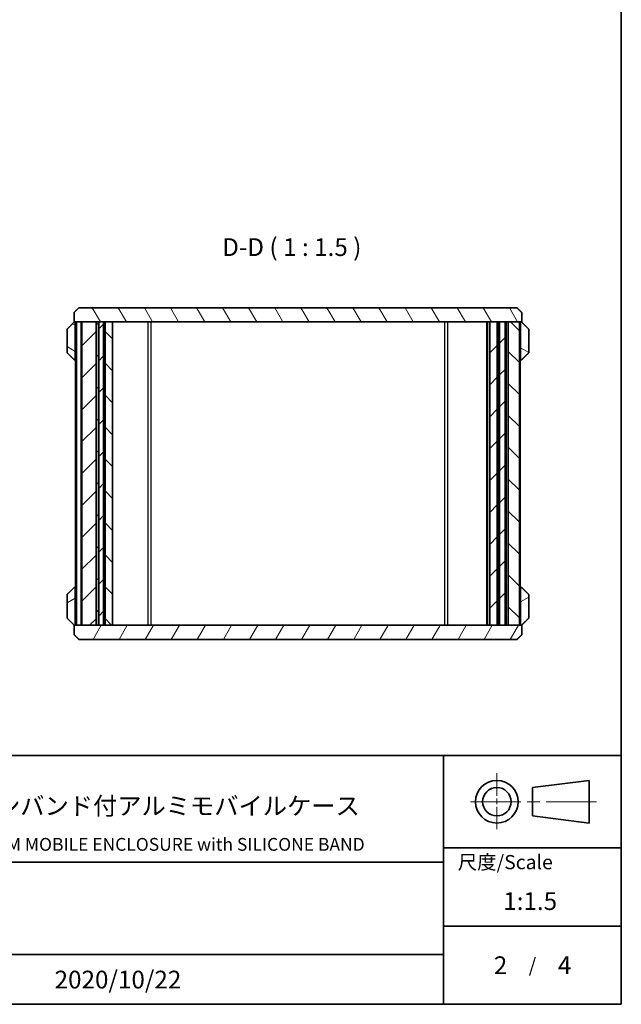
# Model space of a CAD drawing. Units: millimetres. Extents: x 0 to 2180, y 0 to 422.
# Drawn here: x 1056 to 1183, y 0 to 208 of the extents above; entities that cross this region are included whole.
import ezdxf

# ---------------------------------------------------------------- set-up
doc = ezdxf.new("R2010")
doc.units = ezdxf.units.MM
doc.header["$LTSCALE"] = 1.5
doc.linetypes.add('CHAIN', pattern=[0.3543, 0.2362, -0.0295, 0.0591, -0.0295])
for name, color, linetype, lineweight in [('Border (ISO)', 7, 'Continuous', 35), ('Hatch (ISO)', 1, 'Continuous', 18), ('Symbol (ISO)', 7, 'Continuous', 18), ('Title (ISO)', 7, 'Continuous', 35), ('Visible (ISO)', 7, 'Continuous', 35), ('Visible Narrow (ISO)', 7, 'Continuous', 25)]:
    doc.layers.add(name, color=color, linetype=linetype, lineweight=lineweight)
doc.styles.add('Note Text (TK)', font='txt')
doc.styles.add('文字スタイル75', font='arial.ttf')

# ---------------------------------------------------------------- blocks, each defined once
blk = doc.blocks.new('図面枠 tk図枠')
at = {"layer": 'Border (ISO)'}
for p in [(405.5, 289), (14.5, 8)]:
    blk.add_line(p, (405.5, 8), dxfattribs=at)
blk = doc.blocks.new('表題欄 tk表題欄')
at = {"layer": 'Title (ISO)'}
for p, q in [((74.71, 244.05), (255.71, 244.05)), ((230.71, 244.05), (230.71, 209.05)), ((255.71, 244.05), (255.71, 209.05)), ((243.21, 239.55), (251.21, 240.55)), ((251.21, 234.55), (251.21, 240.55)), ((243.21, 239.55), (243.21, 235.55)), ((243.21, 235.55), (251.21, 234.55)), ((230.71, 231.05), (255.71, 231.05)), ((74.71, 229.05), (230.71, 229.05)), ((230.71, 220.05), (255.71, 220.05)), ((149.71, 216.05), (230.71, 216.05)), ((255.71, 209.05), (74.71, 209.05))]:
    blk.add_line(p, q, dxfattribs=at)
at = {"layer": 'Title (ISO)', "color": 4, "linetype": 'CHAIN', "lineweight": 18, "ltscale": 8.88956}
blk.add_line((238.21, 241.55), (238.21, 233.55), dxfattribs=at)
at = {"layer": 'Title (ISO)', "color": 4, "linetype": 'CHAIN', "lineweight": 18, "ltscale": 20.001633}
blk.add_line((252.21, 237.55), (234.21, 237.55), dxfattribs=at)
at = {"layer": 'Title (ISO)'}
for radius in [3, 2]:
    blk.add_circle((238.21, 237.55), radius, dxfattribs=at)
at = {"layer": 'Title (ISO)', "color": 1, "insert": (232.71, 229.05), "char_height": 2, "attachment_point": 4, "line_spacing_factor": 1.5, "style": 'Note Text (TK)'}
blk.add_mtext('\\fＭＳ Ｐゴシック|b0|i0;\\H2.0000;尺度/Scale', dxfattribs=at)
at = {"layer": 'Title (ISO)', "color": 7, "insert": (243.21, 214.55), "char_height": 2, "attachment_point": 5, "line_spacing_factor": 1.5, "style": 'Note Text (TK)'}
blk.add_mtext('\\fＭＳ Ｐゴシック|b0|i0;\\H2.0000;/', dxfattribs=at)
at = {"layer": 'Title (ISO)', "color": 7}
for tag, p, height, style in [('<品名>_001', (157.54, 235.71), 2.5, 'Note Text (TK)'), ('<Title>_001', (157.71, 230.65), 1.8, '文字スタイル75'), ('<尺度>_001', (239.64, 222.3), 2.5, 'Note Text (TK)'), ('<総ページ数>_001', (246.79, 213.3), 2.5, 'Note Text (TK)'), ('<ページ_No.>_001', (237.95, 213.3), 2.5, 'Note Text (TK)'), ('作成日_001', (175.62, 211.28), 2.5, 'Note Text (TK)')]:
    blk.add_attdef(tag, p, '', height=height, dxfattribs=dict(at, style=style))

msp = doc.modelspace()

# ---------------------------------------------------------------- hatches: boundary and pattern name
at = {"layer": 'Hatch (ISO)'}
h = msp.add_hatch(dxfattribs=at)
h.set_pattern_fill('ANSI31', color=256, scale=38.1, angle=75.000175, style=0)
h.set_pattern_definition([(120.0002, (574.75, -12), (-4.12444, -2.381263), [])])
edge = h.paths.add_edge_path()
edge.add_spline(control_points=[(1068.581, 146.9753), (1068.0863, 146.4882), (1067.5662, 145.9753)], knot_values=[0, 0, 0, 0.14247034, 0.14247034, 0.14247034], weights=[1, 1.00032196, 1], degree=2, periodic=0)
edge.add_line((1067.5662, 145.9753), (1067.5662, 143.9753))
edge.add_line((1067.5662, 143.9753), (1067.6534, 143.9753))
edge.add_line((1067.6534, 143.9753), (1067.7183, 143.9753))
edge.add_line((1067.7183, 143.9753), (1069.1734, 143.9753))
edge.add_line((1069.1734, 143.9753), (1072.19, 143.9753))
edge.add_line((1072.19, 143.9753), (1072.2478, 143.9753))
edge.add_line((1072.2478, 143.9753), (1072.7168, 143.9753))
edge.add_line((1072.7168, 143.9753), (1072.7746, 143.9753))
edge.add_line((1072.7746, 143.9753), (1073.7823, 143.9753))
edge.add_line((1073.7823, 143.9753), (1074.0823, 143.9753))
edge.add_line((1074.0823, 143.9753), (1075.6823, 143.9753))
edge.add_line((1075.6823, 143.9753), (1155.2578, 143.9753))
edge.add_line((1155.2578, 143.9753), (1156.84, 143.9753))
edge.add_line((1156.84, 143.9753), (1156.8978, 143.9753))
edge.add_line((1156.8978, 143.9753), (1157.2668, 143.9753))
edge.add_line((1157.2668, 143.9753), (1157.3246, 143.9753))
edge.add_line((1157.3246, 143.9753), (1158.5182, 143.9753))
edge.add_line((1158.5182, 143.9753), (1159.1515, 143.9753))
edge.add_line((1159.1515, 143.9753), (1161.4912, 143.9753))
edge.add_line((1161.4912, 143.9753), (1161.8463, 143.9753))
edge.add_line((1161.8463, 143.9753), (1161.9112, 143.9753))
edge.add_line((1161.9112, 143.9753), (1161.9984, 143.9753))
edge.add_line((1161.9984, 143.9753), (1161.9984, 145.9753))
edge.add_spline(control_points=[(1161.9984, 145.9753), (1161.4783, 146.4882), (1160.9836, 146.9753)], knot_values=[0, 0, 0, 0.14247034, 0.14247034, 0.14247034], weights=[1, 1.00032196, 1], degree=2, periodic=0)
edge.add_line((1160.9836, 146.9753), (1068.581, 146.9753))
h = msp.add_hatch(dxfattribs=at)
h.set_pattern_fill('ANSI31', color=256, scale=38.1, angle=105.000246, style=0)
h.set_pattern_definition([(150.00025, (574.75, -12), (-2.381232, -4.124456), [])])
edge = h.paths.add_edge_path()
edge.add_spline(control_points=[(1163.4722, 142.4339), (1163.4722, 142.4462), (1163.4693, 142.4606), (1163.4598, 142.4834), (1163.4515, 142.4957), (1163.4427, 142.5045), (1163.4426, 142.5045), (1163.4425, 142.5046)], knot_values=[0, 0, 0, 0, 0.00368853, 0.00368853, 0.00739922, 0.00739922, 0.00742242, 0.00742242, 0.00742242, 0.00742242], degree=3, periodic=0)
edge.add_spline(control_points=[(1163.4425, 142.5046), (1162.6884, 143.2499), (1161.9829, 143.946)], knot_values=[0, 0, 0, 0.20513996, 0.20513996, 0.20513996], weights=[1, 1.0005713, 1], degree=2, periodic=0)
edge.add_spline(control_points=[(1161.9829, 143.946), (1161.9741, 143.9547), (1161.9617, 143.9629), (1161.9386, 143.9724), (1161.9238, 143.9753), (1161.9112, 143.9753)], knot_values=[0.00742499, 0.00742499, 0.00742499, 0.00742499, 0.0111413, 0.0111413, 0.01491024, 0.01491024, 0.01491024, 0.01491024], degree=3, periodic=0)
edge.add_line((1161.9112, 143.9753), (1161.8463, 143.9753))
edge.add_spline(control_points=[(1161.8463, 143.9753), (1161.8337, 143.9753), (1161.8189, 143.9724), (1161.7957, 143.9629), (1161.7832, 143.9546), (1161.7656, 143.9371), (1161.7572, 143.9248), (1161.7477, 143.902), (1161.7448, 143.8876), (1161.7448, 143.8753)], knot_values=[0.01491492, 0.01491492, 0.01491492, 0.01491492, 0.01868723, 0.01868723, 0.02243258, 0.02243258, 0.02614519, 0.02614519, 0.02983075, 0.02983075, 0.02983075, 0.02983075], degree=3, periodic=0)
edge.add_line((1161.7448, 143.8753), (1161.7448, 136.0753))
edge.add_spline(control_points=[(1161.7448, 136.0753), (1161.7448, 136.063), (1161.7477, 136.0486), (1161.7572, 136.0258), (1161.7656, 136.0135), (1161.7832, 135.996), (1161.7957, 135.9877), (1161.8189, 135.9782), (1161.8337, 135.9753), (1161.8463, 135.9753)], knot_values=[-0.02983075, -0.02983075, -0.02983075, -0.02983075, -0.02614519, -0.02614519, -0.02243258, -0.02243258, -0.01868723, -0.01868723, -0.01491492, -0.01491492, -0.01491492, -0.01491492], degree=3, periodic=0)
edge.add_line((1161.8463, 135.9753), (1161.9112, 135.9753))
edge.add_spline(control_points=[(1161.9112, 135.9753), (1161.9238, 135.9753), (1161.9386, 135.9782), (1161.9617, 135.9877), (1161.9741, 135.9959), (1161.9829, 136.0046)], knot_values=[0.04473242, 0.04473242, 0.04473242, 0.04473242, 0.04850136, 0.04850136, 0.05221767, 0.05221767, 0.05221767, 0.05221767], degree=3, periodic=0)
edge.add_spline(control_points=[(1161.9829, 136.0046), (1162.6884, 136.7006), (1163.4425, 137.446)], knot_values=[0, 0, 0, 0.20513996, 0.20513996, 0.20513996], weights=[1, 1.0005713, 1], degree=2, periodic=0)
edge.add_spline(control_points=[(1163.4425, 137.446), (1163.4426, 137.4461), (1163.4427, 137.4461), (1163.4515, 137.4549), (1163.4598, 137.4672), (1163.4693, 137.4899), (1163.4722, 137.5044), (1163.4722, 137.5167)], knot_values=[-0.00742242, -0.00742242, -0.00742242, -0.00742242, -0.00739922, -0.00739922, -0.00368853, -0.00368853, 0, 0, 0, 0], degree=3, periodic=0)
edge.add_line((1163.4722, 137.5167), (1163.4722, 142.4339))
edge = h.paths.add_edge_path()
edge.add_spline(control_points=[(1067.6534, 143.9753), (1067.6408, 143.9753), (1067.626, 143.9724), (1067.6029, 143.9629), (1067.5905, 143.9547), (1067.5817, 143.946)], knot_values=[0.04473242, 0.04473242, 0.04473242, 0.04473242, 0.04850136, 0.04850136, 0.05221767, 0.05221767, 0.05221767, 0.05221767], degree=3, periodic=0)
edge.add_spline(control_points=[(1067.5817, 143.946), (1066.8762, 143.2499), (1066.1221, 142.5046)], knot_values=[0, 0, 0, 0.20513996, 0.20513996, 0.20513996], weights=[1, 1.0005713, 1], degree=2, periodic=0)
edge.add_spline(control_points=[(1066.1221, 142.5046), (1066.122, 142.5045), (1066.122, 142.5045), (1066.1131, 142.4957), (1066.1048, 142.4834), (1066.0953, 142.4606), (1066.0924, 142.4462), (1066.0924, 142.4339)], knot_values=[-0.00742242, -0.00742242, -0.00742242, -0.00742242, -0.00739922, -0.00739922, -0.00368853, -0.00368853, 0, 0, 0, 0], degree=3, periodic=0)
edge.add_line((1066.0924, 142.4339), (1066.0924, 137.5167))
edge.add_spline(control_points=[(1066.0924, 137.5167), (1066.0924, 137.5044), (1066.0953, 137.4899), (1066.1048, 137.4672), (1066.1131, 137.4549), (1066.122, 137.4461), (1066.122, 137.4461), (1066.1221, 137.446)], knot_values=[0, 0, 0, 0, 0.00368853, 0.00368853, 0.00739922, 0.00739922, 0.00742242, 0.00742242, 0.00742242, 0.00742242], degree=3, periodic=0)
edge.add_spline(control_points=[(1066.1221, 137.446), (1066.8762, 136.7006), (1067.5817, 136.0046)], knot_values=[0, 0, 0, 0.20513996, 0.20513996, 0.20513996], weights=[1, 1.0005713, 1], degree=2, periodic=0)
edge.add_spline(control_points=[(1067.5817, 136.0046), (1067.5905, 135.9959), (1067.6029, 135.9877), (1067.626, 135.9782), (1067.6408, 135.9753), (1067.6534, 135.9753)], knot_values=[0.00742499, 0.00742499, 0.00742499, 0.00742499, 0.0111413, 0.0111413, 0.01491024, 0.01491024, 0.01491024, 0.01491024], degree=3, periodic=0)
edge.add_line((1067.6534, 135.9753), (1067.7183, 135.9753))
edge.add_spline(control_points=[(1067.7183, 135.9753), (1067.7309, 135.9753), (1067.7457, 135.9782), (1067.7689, 135.9877), (1067.7814, 135.996), (1067.7991, 136.0135), (1067.8074, 136.0258), (1067.8169, 136.0486), (1067.8198, 136.063), (1067.8198, 136.0753)], knot_values=[0.01491492, 0.01491492, 0.01491492, 0.01491492, 0.01868723, 0.01868723, 0.02243258, 0.02243258, 0.02614519, 0.02614519, 0.02983075, 0.02983075, 0.02983075, 0.02983075], degree=3, periodic=0)
edge.add_line((1067.8198, 136.0753), (1067.8198, 143.8753))
edge.add_spline(control_points=[(1067.8198, 143.8753), (1067.8198, 143.8876), (1067.8169, 143.902), (1067.8074, 143.9248), (1067.7991, 143.9371), (1067.7814, 143.9546), (1067.7689, 143.9629), (1067.7457, 143.9724), (1067.7309, 143.9753), (1067.7183, 143.9753)], knot_values=[-0.02983075, -0.02983075, -0.02983075, -0.02983075, -0.02614519, -0.02614519, -0.02243258, -0.02243258, -0.01868723, -0.01868723, -0.01491492, -0.01491492, -0.01491492, -0.01491492], degree=3, periodic=0)
edge.add_line((1067.7183, 143.9753), (1067.6534, 143.9753))
h = msp.add_hatch(dxfattribs=at)
h.set_pattern_fill('ANSI31', color=256, scale=38.1, style=0)
h.set_pattern_definition([(45, (574.75, -12), (-3.367596, 3.367596), [])])
h.paths.add_polyline_path([(1157.3246, 79.9753), (1158.5182, 79.9753), (1158.5182, 143.9753), (1157.3246, 143.9753)])
h.paths.add_polyline_path([(1073.7823, 79.9753), (1073.7823, 143.9753), (1072.7746, 143.9753), (1072.7746, 79.9753)])
h.paths.add_polyline_path([(1069.1734, 79.9753), (1069.1734, 143.9753), (1072.19, 143.9753), (1072.19, 79.9753)])
h.paths.add_polyline_path([(1156.84, 79.9753), (1156.84, 143.9753), (1155.2578, 143.9753), (1155.2578, 79.9753)])
h = msp.add_hatch(dxfattribs=at)
h.set_pattern_fill('ANSI31', color=256, scale=38.1, angle=90.00021, style=0)
h.set_pattern_definition([(135.0002, (574.75, -12), (-3.367584, -3.36761), [])])
h.paths.add_polyline_path([(1072.2478, 143.9753), (1072.2478, 79.9753), (1072.7168, 79.9753), (1072.7168, 143.9753)])
h.paths.add_polyline_path([(1159.1515, 143.9753), (1159.1515, 79.9753), (1161.4912, 79.9753), (1161.4912, 143.9753)])
h.paths.add_polyline_path([(1156.8978, 143.9753), (1156.8978, 79.9753), (1157.2668, 79.9753), (1157.2668, 143.9753)])
h.paths.add_polyline_path([(1075.6823, 79.9753), (1075.6823, 143.9753), (1074.0823, 143.9753), (1074.0823, 79.9753)])
h = msp.add_hatch(dxfattribs=at)
h.set_pattern_fill('ANSI31', color=256, scale=38.1, angle=-14.999978, style=0)
h.set_pattern_definition([(30, (574.75, -12), (-2.38125, 4.124445), [])])
edge = h.paths.add_edge_path()
edge.add_spline(control_points=[(1163.4425, 81.446), (1163.4426, 81.4461), (1163.4427, 81.4461), (1163.4515, 81.4549), (1163.4598, 81.4672), (1163.4693, 81.4899), (1163.4722, 81.5044), (1163.4722, 81.5167)], knot_values=[-0.00742242, -0.00742242, -0.00742242, -0.00742242, -0.00739922, -0.00739922, -0.00368853, -0.00368853, 0, 0, 0, 0], degree=3, periodic=0)
edge.add_line((1163.4722, 81.5167), (1163.4722, 86.4339))
edge.add_spline(control_points=[(1163.4722, 86.4339), (1163.4722, 86.4462), (1163.4693, 86.4606), (1163.4598, 86.4834), (1163.4515, 86.4957), (1163.4427, 86.5045), (1163.4426, 86.5045), (1163.4425, 86.5046)], knot_values=[0, 0, 0, 0, 0.00368853, 0.00368853, 0.00739922, 0.00739922, 0.00742242, 0.00742242, 0.00742242, 0.00742242], degree=3, periodic=0)
edge.add_spline(control_points=[(1163.4425, 86.5046), (1162.6884, 87.2499), (1161.9829, 87.946)], knot_values=[0, 0, 0, 0.20513996, 0.20513996, 0.20513996], weights=[1, 1.0005713, 1], degree=2, periodic=0)
edge.add_spline(control_points=[(1161.9829, 87.946), (1161.9741, 87.9547), (1161.9617, 87.9629), (1161.9386, 87.9724), (1161.9238, 87.9753), (1161.9112, 87.9753)], knot_values=[0.00742499, 0.00742499, 0.00742499, 0.00742499, 0.0111413, 0.0111413, 0.01491024, 0.01491024, 0.01491024, 0.01491024], degree=3, periodic=0)
edge.add_line((1161.9112, 87.9753), (1161.8463, 87.9753))
edge.add_spline(control_points=[(1161.8463, 87.9753), (1161.8337, 87.9753), (1161.8189, 87.9724), (1161.7957, 87.9629), (1161.7832, 87.9546), (1161.7656, 87.9371), (1161.7572, 87.9248), (1161.7477, 87.902), (1161.7448, 87.8876), (1161.7448, 87.8753)], knot_values=[0.01491492, 0.01491492, 0.01491492, 0.01491492, 0.01868723, 0.01868723, 0.02243258, 0.02243258, 0.02614519, 0.02614519, 0.02983075, 0.02983075, 0.02983075, 0.02983075], degree=3, periodic=0)
edge.add_line((1161.7448, 87.8753), (1161.7448, 80.0753))
edge.add_spline(control_points=[(1161.7448, 80.0753), (1161.7448, 80.063), (1161.7477, 80.0486), (1161.7572, 80.0258), (1161.7656, 80.0135), (1161.7832, 79.996), (1161.7957, 79.9877), (1161.8189, 79.9782), (1161.8337, 79.9753), (1161.8463, 79.9753)], knot_values=[-0.02983075, -0.02983075, -0.02983075, -0.02983075, -0.02614519, -0.02614519, -0.02243258, -0.02243258, -0.01868723, -0.01868723, -0.01491492, -0.01491492, -0.01491492, -0.01491492], degree=3, periodic=0)
edge.add_line((1161.8463, 79.9753), (1161.9112, 79.9753))
edge.add_spline(control_points=[(1161.9112, 79.9753), (1161.9238, 79.9753), (1161.9386, 79.9782), (1161.9617, 79.9877), (1161.9741, 79.9959), (1161.9829, 80.0046)], knot_values=[0.04473242, 0.04473242, 0.04473242, 0.04473242, 0.04850136, 0.04850136, 0.05221767, 0.05221767, 0.05221767, 0.05221767], degree=3, periodic=0)
edge.add_spline(control_points=[(1161.9829, 80.0046), (1162.6884, 80.7006), (1163.4425, 81.446)], knot_values=[0, 0, 0, 0.20513996, 0.20513996, 0.20513996], weights=[1, 1.0005713, 1], degree=2, periodic=0)
edge = h.paths.add_edge_path()
edge.add_spline(control_points=[(1067.5817, 80.0046), (1067.5905, 79.9959), (1067.6029, 79.9877), (1067.626, 79.9782), (1067.6408, 79.9753), (1067.6534, 79.9753)], knot_values=[0.00742499, 0.00742499, 0.00742499, 0.00742499, 0.0111413, 0.0111413, 0.01491024, 0.01491024, 0.01491024, 0.01491024], degree=3, periodic=0)
edge.add_line((1067.6534, 79.9753), (1067.7183, 79.9753))
edge.add_spline(control_points=[(1067.7183, 79.9753), (1067.7309, 79.9753), (1067.7457, 79.9782), (1067.7689, 79.9877), (1067.7814, 79.996), (1067.7991, 80.0135), (1067.8074, 80.0258), (1067.8169, 80.0486), (1067.8198, 80.063), (1067.8198, 80.0753)], knot_values=[0.01491492, 0.01491492, 0.01491492, 0.01491492, 0.01868723, 0.01868723, 0.02243258, 0.02243258, 0.02614519, 0.02614519, 0.02983075, 0.02983075, 0.02983075, 0.02983075], degree=3, periodic=0)
edge.add_line((1067.8198, 80.0753), (1067.8198, 87.8753))
edge.add_spline(control_points=[(1067.8198, 87.8753), (1067.8198, 87.8876), (1067.8169, 87.902), (1067.8074, 87.9248), (1067.7991, 87.9371), (1067.7814, 87.9546), (1067.7689, 87.9629), (1067.7457, 87.9724), (1067.7309, 87.9753), (1067.7183, 87.9753)], knot_values=[-0.02983075, -0.02983075, -0.02983075, -0.02983075, -0.02614519, -0.02614519, -0.02243258, -0.02243258, -0.01868723, -0.01868723, -0.01491492, -0.01491492, -0.01491492, -0.01491492], degree=3, periodic=0)
edge.add_line((1067.7183, 87.9753), (1067.6534, 87.9753))
edge.add_spline(control_points=[(1067.6534, 87.9753), (1067.6408, 87.9753), (1067.626, 87.9724), (1067.6029, 87.9629), (1067.5905, 87.9547), (1067.5817, 87.946)], knot_values=[0.04473242, 0.04473242, 0.04473242, 0.04473242, 0.04850136, 0.04850136, 0.05221767, 0.05221767, 0.05221767, 0.05221767], degree=3, periodic=0)
edge.add_spline(control_points=[(1067.5817, 87.946), (1066.8762, 87.2499), (1066.1221, 86.5046)], knot_values=[0, 0, 0, 0.20513996, 0.20513996, 0.20513996], weights=[1, 1.0005713, 1], degree=2, periodic=0)
edge.add_spline(control_points=[(1066.1221, 86.5046), (1066.122, 86.5045), (1066.122, 86.5045), (1066.1131, 86.4957), (1066.1048, 86.4834), (1066.0953, 86.4606), (1066.0924, 86.4462), (1066.0924, 86.4339)], knot_values=[-0.00742242, -0.00742242, -0.00742242, -0.00742242, -0.00739922, -0.00739922, -0.00368853, -0.00368853, 0, 0, 0, 0], degree=3, periodic=0)
edge.add_line((1066.0924, 86.4339), (1066.0924, 81.5167))
edge.add_spline(control_points=[(1066.0924, 81.5167), (1066.0924, 81.5044), (1066.0953, 81.4899), (1066.1048, 81.4672), (1066.1131, 81.4549), (1066.122, 81.4461), (1066.122, 81.4461), (1066.1221, 81.446)], knot_values=[0, 0, 0, 0, 0.00368853, 0.00368853, 0.00739922, 0.00739922, 0.00742242, 0.00742242, 0.00742242, 0.00742242], degree=3, periodic=0)
edge.add_spline(control_points=[(1066.1221, 81.446), (1066.8762, 80.7006), (1067.5817, 80.0046)], knot_values=[0, 0, 0, 0.20513996, 0.20513996, 0.20513996], weights=[1, 1.0005713, 1], degree=2, periodic=0)
h = msp.add_hatch(dxfattribs=at)
h.set_pattern_fill('ANSI31', color=256, scale=38.1, angle=14.999978, style=0)
h.set_pattern_definition([(60, (574.75, -12), (-4.124445, 2.38125), [])])
edge = h.paths.add_edge_path()
edge.add_spline(control_points=[(1067.5662, 77.9753), (1068.0863, 77.4624), (1068.581, 76.9753)], knot_values=[0, 0, 0, 0.14247034, 0.14247034, 0.14247034], weights=[1, 1.00032196, 1], degree=2, periodic=0)
edge.add_line((1068.581, 76.9753), (1160.9836, 76.9753))
edge.add_spline(control_points=[(1160.9836, 76.9753), (1161.4783, 77.4624), (1161.9984, 77.9753)], knot_values=[0, 0, 0, 0.14247034, 0.14247034, 0.14247034], weights=[1, 1.00032196, 1], degree=2, periodic=0)
edge.add_line((1161.9984, 77.9753), (1161.9984, 79.9753))
edge.add_line((1161.9984, 79.9753), (1161.9112, 79.9753))
edge.add_line((1161.9112, 79.9753), (1161.8463, 79.9753))
edge.add_line((1161.8463, 79.9753), (1161.4912, 79.9753))
edge.add_line((1161.4912, 79.9753), (1159.1515, 79.9753))
edge.add_line((1159.1515, 79.9753), (1158.5182, 79.9753))
edge.add_line((1158.5182, 79.9753), (1157.3246, 79.9753))
edge.add_line((1157.3246, 79.9753), (1157.2668, 79.9753))
edge.add_line((1157.2668, 79.9753), (1156.8978, 79.9753))
edge.add_line((1156.8978, 79.9753), (1156.84, 79.9753))
edge.add_line((1156.84, 79.9753), (1155.2578, 79.9753))
edge.add_line((1155.2578, 79.9753), (1075.6823, 79.9753))
edge.add_line((1075.6823, 79.9753), (1074.0823, 79.9753))
edge.add_line((1074.0823, 79.9753), (1073.7823, 79.9753))
edge.add_line((1073.7823, 79.9753), (1072.7746, 79.9753))
edge.add_line((1072.7746, 79.9753), (1072.7168, 79.9753))
edge.add_line((1072.7168, 79.9753), (1072.2478, 79.9753))
edge.add_line((1072.2478, 79.9753), (1072.19, 79.9753))
edge.add_line((1072.19, 79.9753), (1069.1734, 79.9753))
edge.add_line((1069.1734, 79.9753), (1067.7183, 79.9753))
edge.add_line((1067.7183, 79.9753), (1067.6534, 79.9753))
edge.add_line((1067.6534, 79.9753), (1067.5662, 79.9753))
edge.add_line((1067.5662, 79.9753), (1067.5662, 77.9753))

# ---------------------------------------------------------------- linework, layer by layer
at = {"layer": 'Visible (ISO)'}
for p, q in [((1067.5662, 145.9753), (1067.5662, 143.9753)), ((1160.9836, 146.9753), (1068.581, 146.9753)), ((1161.9984, 143.9753), (1161.9984, 145.9753)), ((1067.5662, 143.9753), (1161.9984, 143.9753)), ((1067.7183, 143.9753), (1067.6534, 143.9753)), ((1067.8198, 136.0753), (1067.8198, 143.8753)), ((1067.8708, 79.9753), (1067.8708, 143.9753)), ((1069.0734, 143.9753), (1068.0734, 143.9753)), ((1068.0734, 79.9753), (1068.0734, 143.9753)), ((1069.0734, 79.9753), (1069.0734, 143.9753)), ((1069.1734, 79.9753), (1069.1734, 143.9753)), ((1072.19, 143.9753), (1069.1734, 143.9753)), ((1072.19, 79.9753), (1072.19, 143.9753)), ((1072.2478, 143.9753), (1072.2478, 79.9753)), ((1072.7168, 143.9753), (1072.2478, 143.9753)), ((1072.7168, 79.9753), (1072.7168, 143.9753)), ((1073.7823, 143.9753), (1072.7746, 143.9753)), ((1072.7746, 143.9753), (1072.7746, 79.9753)), ((1073.7823, 79.9753), (1073.7823, 143.9753)), ((1075.6823, 143.9753), (1074.0823, 143.9753)), ((1074.0823, 143.9753), (1074.0823, 79.9753)), ((1075.6823, 79.9753), (1075.6823, 143.9753)), ((1154.7823, 79.9753), (1154.7823, 143.9753)), ((1156.84, 143.9753), (1155.2578, 143.9753)), ((1155.2578, 143.9753), (1155.2578, 79.9753)), ((1156.84, 79.9753), (1156.84, 143.9753)), ((1156.8978, 143.9753), (1156.8978, 79.9753)), ((1157.2668, 143.9753), (1156.8978, 143.9753)), ((1157.2668, 79.9753), (1157.2668, 143.9753)), ((1157.3246, 143.9753), (1157.3246, 79.9753)), ((1158.5182, 143.9753), (1157.3246, 143.9753)), ((1158.5182, 79.9753), (1158.5182, 143.9753)), ((1159.1515, 143.9753), (1159.1515, 79.9753)), ((1161.4912, 143.9753), (1159.1515, 143.9753)), ((1161.4912, 79.9753), (1161.4912, 143.9753)), ((1161.6938, 79.9753), (1161.6938, 143.9753)), ((1161.7448, 143.8753), (1161.7448, 136.0753)), ((1161.9112, 143.9753), (1161.8463, 143.9753)), ((1066.0924, 142.4339), (1066.0924, 137.5167)), ((1163.4722, 137.5167), (1163.4722, 142.4339)), ((1067.6534, 135.9753), (1067.7183, 135.9753)), ((1067.7183, 135.9753), (1067.8708, 135.9753)), ((1161.6938, 135.9753), (1161.8463, 135.9753)), ((1161.8463, 135.9753), (1161.9112, 135.9753)), ((1067.7183, 87.9753), (1067.6534, 87.9753)), ((1067.8708, 87.9753), (1067.7183, 87.9753)), ((1067.8198, 80.0753), (1067.8198, 87.8753)), ((1161.8463, 87.9753), (1161.6938, 87.9753)), ((1161.7448, 87.8753), (1161.7448, 80.0753)), ((1161.9112, 87.9753), (1161.8463, 87.9753)), ((1066.0924, 86.4339), (1066.0924, 81.5167)), ((1163.4722, 81.5167), (1163.4722, 86.4339)), ((1161.9984, 79.9753), (1067.5662, 79.9753)), ((1067.5662, 79.9753), (1067.5662, 77.9753)), ((1067.6534, 79.9753), (1067.7183, 79.9753)), ((1068.0734, 79.9753), (1069.0734, 79.9753)), ((1069.1734, 79.9753), (1072.19, 79.9753)), ((1072.2478, 79.9753), (1072.7168, 79.9753)), ((1072.7746, 79.9753), (1073.7823, 79.9753)), ((1074.0823, 79.9753), (1075.6823, 79.9753)), ((1155.2578, 79.9753), (1156.84, 79.9753)), ((1156.8978, 79.9753), (1157.2668, 79.9753)), ((1157.3246, 79.9753), (1158.5182, 79.9753)), ((1159.1515, 79.9753), (1161.4912, 79.9753)), ((1161.8463, 79.9753), (1161.9112, 79.9753)), ((1161.9984, 77.9753), (1161.9984, 79.9753)), ((1068.581, 76.9753), (1160.9836, 76.9753))]:
    msp.add_line(p, q, dxfattribs=at)
for points, weights in [([(1068.581, 146.9753), (1068.0863, 146.4882), (1067.5662, 145.9753)], [1, 1.00032196159, 1]), ([(1161.9984, 145.9753), (1161.4783, 146.4882), (1160.9836, 146.9753)], [1, 1.0003219615, 1]), ([(1067.5817, 143.946), (1066.8762, 143.2499), (1066.1221, 142.5046)], [1, 1.0005713012, 1]), ([(1163.4425, 142.5046), (1162.6884, 143.2499), (1161.9829, 143.946)], [1, 1.00057130127, 1]), ([(1066.1221, 137.446), (1066.8762, 136.7006), (1067.5817, 136.0046)], [1, 1.00057130121, 1]), ([(1161.9829, 136.0046), (1162.6884, 136.7006), (1163.4425, 137.446)], [1, 1.00057130125, 1]), ([(1067.5817, 87.946), (1066.8762, 87.2499), (1066.1221, 86.5046)], [1, 1.00057130124, 1]), ([(1163.4425, 86.5046), (1162.6884, 87.2499), (1161.9829, 87.946)], [1, 1.00057130127, 1]), ([(1066.1221, 81.446), (1066.8762, 80.7006), (1067.5817, 80.0046)], [1, 1.00057130126, 1]), ([(1161.9829, 80.0046), (1162.6884, 80.7006), (1163.4425, 81.446)], [1, 1.00057130123, 1]), ([(1067.5662, 77.9753), (1068.0863, 77.4624), (1068.581, 76.9753)], [1, 1.00032196161, 1]), ([(1160.9836, 76.9753), (1161.4783, 77.4624), (1161.9984, 77.9753)], [1, 1.00032196155, 1])]:
    msp.add_rational_spline(points, weights, degree=2, dxfattribs=at)
for points, knots in [([(1067.6534, 143.9753), (1067.6408, 143.9753), (1067.626, 143.9724), (1067.6029, 143.9629), (1067.5905, 143.9547), (1067.5817, 143.946)], [0.04473241715, 0.04473241715, 0.04473241715, 0.04473241715, 0.04850136431, 0.04850136431, 0.05221766983, 0.05221766983, 0.05221766983, 0.05221766983]), ([(1067.8198, 143.8753), (1067.8198, 143.8876), (1067.8169, 143.902), (1067.8074, 143.9248), (1067.7991, 143.9371), (1067.7814, 143.9546), (1067.7689, 143.9629), (1067.7457, 143.9724), (1067.7309, 143.9753), (1067.7183, 143.9753)], [-0.0298307543, -0.0298307543, -0.0298307543, -0.0298307543, -0.0261451946, -0.0261451946, -0.0224325792, -0.0224325792, -0.018687227, -0.018687227, -0.0149149247, -0.0149149247, -0.0149149247, -0.0149149247]), ([(1161.8463, 143.9753), (1161.8337, 143.9753), (1161.8189, 143.9724), (1161.7957, 143.9629), (1161.7832, 143.9546), (1161.7656, 143.9371), (1161.7572, 143.9248), (1161.7477, 143.902), (1161.7448, 143.8876), (1161.7448, 143.8753)], [0.0149149247, 0.0149149247, 0.0149149247, 0.0149149247, 0.018687227, 0.018687227, 0.0224325792, 0.0224325792, 0.0261451946, 0.0261451946, 0.0298307543, 0.0298307543, 0.0298307543, 0.0298307543]), ([(1161.9829, 143.946), (1161.9741, 143.9547), (1161.9617, 143.9629), (1161.9386, 143.9724), (1161.9238, 143.9753), (1161.9112, 143.9753)], [0.00742498998, 0.00742498998, 0.00742498998, 0.00742498998, 0.01114129549, 0.01114129549, 0.01491024266, 0.01491024266, 0.01491024266, 0.01491024266]), ([(1066.1221, 142.5046), (1066.122, 142.5045), (1066.122, 142.5045), (1066.1131, 142.4957), (1066.1048, 142.4834), (1066.0953, 142.4606), (1066.0924, 142.4462), (1066.0924, 142.4339)], [-0.0074224189, -0.0074224189, -0.0074224189, -0.0074224189, -0.00739921688, -0.00739921688, -0.00368853069, -0.00368853069, 0, 0, 0, 0]), ([(1163.4722, 142.4339), (1163.4722, 142.4462), (1163.4693, 142.4606), (1163.4598, 142.4834), (1163.4515, 142.4957), (1163.4427, 142.5045), (1163.4426, 142.5045), (1163.4425, 142.5046)], [0, 0, 0, 0, 0.00368853069, 0.00368853069, 0.00739921688, 0.00739921688, 0.0074224189, 0.0074224189, 0.0074224189, 0.0074224189]), ([(1066.0924, 137.5167), (1066.0924, 137.5044), (1066.0953, 137.4899), (1066.1048, 137.4672), (1066.1131, 137.4549), (1066.122, 137.4461), (1066.122, 137.4461), (1066.1221, 137.446)], [0, 0, 0, 0, 0.00368853069, 0.00368853069, 0.00739921688, 0.00739921688, 0.0074224189, 0.0074224189, 0.0074224189, 0.0074224189]), ([(1163.4425, 137.446), (1163.4426, 137.4461), (1163.4427, 137.4461), (1163.4515, 137.4549), (1163.4598, 137.4672), (1163.4693, 137.4899), (1163.4722, 137.5044), (1163.4722, 137.5167)], [-0.0074224189, -0.0074224189, -0.0074224189, -0.0074224189, -0.00739921688, -0.00739921688, -0.00368853069, -0.00368853069, 0, 0, 0, 0]), ([(1067.5817, 136.0046), (1067.5905, 135.9959), (1067.6029, 135.9877), (1067.626, 135.9782), (1067.6408, 135.9753), (1067.6534, 135.9753)], [0.00742498998, 0.00742498998, 0.00742498998, 0.00742498998, 0.01114129549, 0.01114129549, 0.01491024266, 0.01491024266, 0.01491024266, 0.01491024266]), ([(1067.7183, 135.9753), (1067.7309, 135.9753), (1067.7457, 135.9782), (1067.7689, 135.9877), (1067.7814, 135.996), (1067.7991, 136.0135), (1067.8074, 136.0258), (1067.8169, 136.0486), (1067.8198, 136.063), (1067.8198, 136.0753)], [0.0149149247, 0.0149149247, 0.0149149247, 0.0149149247, 0.018687227, 0.018687227, 0.0224325792, 0.0224325792, 0.0261451946, 0.0261451946, 0.0298307543, 0.0298307543, 0.0298307543, 0.0298307543]), ([(1161.7448, 136.0753), (1161.7448, 136.063), (1161.7477, 136.0486), (1161.7572, 136.0258), (1161.7656, 136.0135), (1161.7832, 135.996), (1161.7957, 135.9877), (1161.8189, 135.9782), (1161.8337, 135.9753), (1161.8463, 135.9753)], [-0.0298307543, -0.0298307543, -0.0298307543, -0.0298307543, -0.0261451946, -0.0261451946, -0.0224325792, -0.0224325792, -0.018687227, -0.018687227, -0.0149149247, -0.0149149247, -0.0149149247, -0.0149149247]), ([(1161.9112, 135.9753), (1161.9238, 135.9753), (1161.9386, 135.9782), (1161.9617, 135.9877), (1161.9741, 135.9959), (1161.9829, 136.0046)], [0.04473241715, 0.04473241715, 0.04473241715, 0.04473241715, 0.04850136431, 0.04850136431, 0.05221766983, 0.05221766983, 0.05221766983, 0.05221766983]), ([(1067.6534, 87.9753), (1067.6408, 87.9753), (1067.626, 87.9724), (1067.6029, 87.9629), (1067.5905, 87.9547), (1067.5817, 87.946)], [0.04473241715, 0.04473241715, 0.04473241715, 0.04473241715, 0.04850136431, 0.04850136431, 0.05221766983, 0.05221766983, 0.05221766983, 0.05221766983]), ([(1067.8198, 87.8753), (1067.8198, 87.8876), (1067.8169, 87.902), (1067.8074, 87.9248), (1067.7991, 87.9371), (1067.7814, 87.9546), (1067.7689, 87.9629), (1067.7457, 87.9724), (1067.7309, 87.9753), (1067.7183, 87.9753)], [-0.0298307543, -0.0298307543, -0.0298307543, -0.0298307543, -0.0261451946, -0.0261451946, -0.0224325792, -0.0224325792, -0.018687227, -0.018687227, -0.0149149247, -0.0149149247, -0.0149149247, -0.0149149247]), ([(1161.8463, 87.9753), (1161.8337, 87.9753), (1161.8189, 87.9724), (1161.7957, 87.9629), (1161.7832, 87.9546), (1161.7656, 87.9371), (1161.7572, 87.9248), (1161.7477, 87.902), (1161.7448, 87.8876), (1161.7448, 87.8753)], [0.0149149247, 0.0149149247, 0.0149149247, 0.0149149247, 0.018687227, 0.018687227, 0.0224325792, 0.0224325792, 0.0261451946, 0.0261451946, 0.0298307543, 0.0298307543, 0.0298307543, 0.0298307543]), ([(1161.9829, 87.946), (1161.9741, 87.9547), (1161.9617, 87.9629), (1161.9386, 87.9724), (1161.9238, 87.9753), (1161.9112, 87.9753)], [0.00742498998, 0.00742498998, 0.00742498998, 0.00742498998, 0.01114129549, 0.01114129549, 0.01491024266, 0.01491024266, 0.01491024266, 0.01491024266]), ([(1066.1221, 86.5046), (1066.122, 86.5045), (1066.122, 86.5045), (1066.1131, 86.4957), (1066.1048, 86.4834), (1066.0953, 86.4606), (1066.0924, 86.4462), (1066.0924, 86.4339)], [-0.0074224189, -0.0074224189, -0.0074224189, -0.0074224189, -0.00739921688, -0.00739921688, -0.00368853069, -0.00368853069, 0, 0, 0, 0]), ([(1163.4722, 86.4339), (1163.4722, 86.4462), (1163.4693, 86.4606), (1163.4598, 86.4834), (1163.4515, 86.4957), (1163.4427, 86.5045), (1163.4426, 86.5045), (1163.4425, 86.5046)], [0, 0, 0, 0, 0.00368853069, 0.00368853069, 0.00739921688, 0.00739921688, 0.0074224189, 0.0074224189, 0.0074224189, 0.0074224189]), ([(1066.0924, 81.5167), (1066.0924, 81.5044), (1066.0953, 81.4899), (1066.1048, 81.4672), (1066.1131, 81.4549), (1066.122, 81.4461), (1066.122, 81.4461), (1066.1221, 81.446)], [0, 0, 0, 0, 0.00368853069, 0.00368853069, 0.00739921688, 0.00739921688, 0.0074224189, 0.0074224189, 0.0074224189, 0.0074224189]), ([(1163.4425, 81.446), (1163.4426, 81.4461), (1163.4427, 81.4461), (1163.4515, 81.4549), (1163.4598, 81.4672), (1163.4693, 81.4899), (1163.4722, 81.5044), (1163.4722, 81.5167)], [-0.0074224189, -0.0074224189, -0.0074224189, -0.0074224189, -0.00739921688, -0.00739921688, -0.00368853069, -0.00368853069, 0, 0, 0, 0]), ([(1067.5817, 80.0046), (1067.5905, 79.9959), (1067.6029, 79.9877), (1067.626, 79.9782), (1067.6408, 79.9753), (1067.6534, 79.9753)], [0.00742498998, 0.00742498998, 0.00742498998, 0.00742498998, 0.01114129549, 0.01114129549, 0.01491024266, 0.01491024266, 0.01491024266, 0.01491024266]), ([(1067.7183, 79.9753), (1067.7309, 79.9753), (1067.7457, 79.9782), (1067.7689, 79.9877), (1067.7814, 79.996), (1067.7991, 80.0135), (1067.8074, 80.0258), (1067.8169, 80.0486), (1067.8198, 80.063), (1067.8198, 80.0753)], [0.0149149247, 0.0149149247, 0.0149149247, 0.0149149247, 0.018687227, 0.018687227, 0.0224325792, 0.0224325792, 0.0261451946, 0.0261451946, 0.0298307543, 0.0298307543, 0.0298307543, 0.0298307543]), ([(1161.7448, 80.0753), (1161.7448, 80.063), (1161.7477, 80.0486), (1161.7572, 80.0258), (1161.7656, 80.0135), (1161.7832, 79.996), (1161.7957, 79.9877), (1161.8189, 79.9782), (1161.8337, 79.9753), (1161.8463, 79.9753)], [-0.0298307543, -0.0298307543, -0.0298307543, -0.0298307543, -0.0261451946, -0.0261451946, -0.0224325792, -0.0224325792, -0.018687227, -0.018687227, -0.0149149247, -0.0149149247, -0.0149149247, -0.0149149247]), ([(1161.9112, 79.9753), (1161.9238, 79.9753), (1161.9386, 79.9782), (1161.9617, 79.9877), (1161.9741, 79.9959), (1161.9829, 80.0046)], [0.04473241715, 0.04473241715, 0.04473241715, 0.04473241715, 0.04850136431, 0.04850136431, 0.05221766983, 0.05221766983, 0.05221766983, 0.05221766983])]:
    msp.add_open_spline(points, degree=3, knots=knots, dxfattribs=at)
at = {"layer": 'Visible Narrow (ISO)'}
for p, q in [((1067.8198, 143.8753), (1067.8708, 143.8753)), ((1083.1722, 79.9753), (1083.1722, 143.9753)), ((1083.7886, 79.9753), (1083.7886, 143.9753)), ((1145.7761, 79.9753), (1145.7761, 143.9753)), ((1146.3924, 79.9753), (1146.3924, 143.9753)), ((1154.6257, 79.9753), (1154.6257, 143.9753)), ((1158.7515, 79.9753), (1158.7515, 143.9753)), ((1161.6938, 143.8753), (1161.7448, 143.8753)), ((1067.8708, 136.0753), (1067.8198, 136.0753)), ((1161.7448, 136.0753), (1161.6938, 136.0753)), ((1067.8198, 87.8753), (1067.8708, 87.8753)), ((1161.6938, 87.8753), (1161.7448, 87.8753)), ((1067.8708, 80.0753), (1067.8198, 80.0753)), ((1161.7448, 80.0753), (1161.6938, 80.0753))]:
    msp.add_line(p, q, dxfattribs=at)

# ---------------------------------------------------------------- block references
at = {"xscale": 1.5, "yscale": 1.5, "zscale": 1.5}
msp.add_blockref('図面枠 tk図枠', (574.75, -12), dxfattribs=at)
ref = msp.add_blockref('表題欄 tk表題欄', (799.4368, -313.5791), dxfattribs=dict(xscale=1.5, yscale=1.5, zscale=1.5))
ref.add_attrib('<品名>_001', 'シリコンバンド付アルミモバイルケース', (1035.7443, 39.9865), dxfattribs={"layer": 'Title (ISO)', "color": 7, "height": 3.75, "style": 'Note Text (TK)'})
ref.add_attrib('<尺度>_001', '1:1.5', (1158.0947, 19.8993), dxfattribs={"layer": 'Title (ISO)', "color": 7, "height": 3.75, "style": 'Note Text (TK)'})
ref.add_attrib('作成日_001', '2020/10/22', (1063.4517, 3.343), dxfattribs={"layer": 'Title (ISO)', "color": 7, "height": 3.75, "style": 'Note Text (TK)'})
ref.add_attrib('<Title>_001', 'ALUMINIUM MOBILE ENCLOSURE with SILICONE BAND', (1036, 32.3991), dxfattribs={"layer": 'Title (ISO)', "color": 7, "height": 2.7, "style": '文字スタイル75'})
ref.add_attrib('<ページ_No.>_001', '2', (1156.1046, 6.3673), dxfattribs={"layer": 'Title (ISO)', "color": 7, "height": 3.75, "style": 'Note Text (TK)'})
ref.add_attrib('<総ページ数>_001', '4', (1169.6259, 6.375), dxfattribs={"layer": 'Title (ISO)', "color": 7, "height": 3.75, "style": 'Note Text (TK)'})

# ---------------------------------------------------------------- texts
at = {"layer": 'Symbol (ISO)', "color": 7, "insert": (1098.8087, 156.7253), "char_height": 3.75, "attachment_point": 7, "style": 'Note Text (TK)'}
msp.add_mtext('D-D ( 1 : 1.5 )', dxfattribs=at)

doc.saveas('drawing.dxf')
